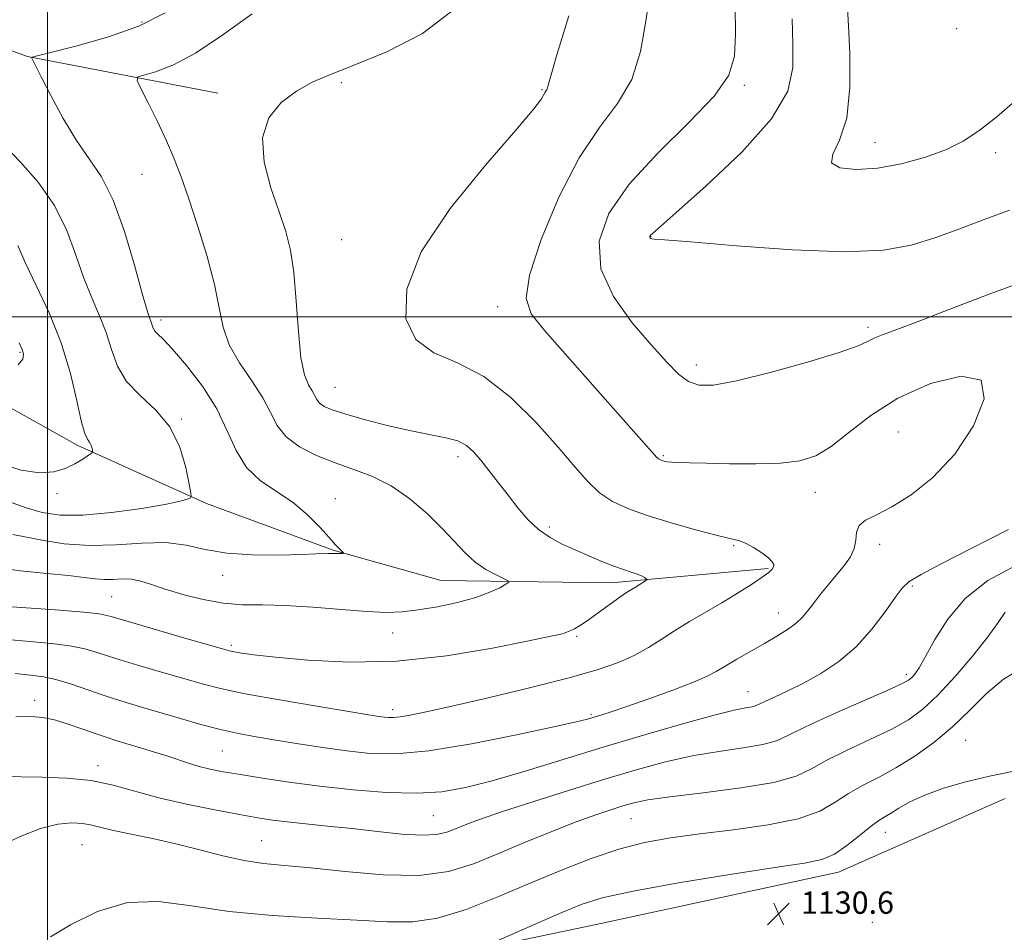
# Model space of a CAD drawing. Extents: x 2077300 to 2080200, y 359800 to 362700.
# Drawn here: x 2077990 to 2078342, y 360780 to 361106 of the extents above; entities that cross this region are included whole.
import ezdxf

# ---------------------------------------------------------------- set-up
doc = ezdxf.new("R2010")
doc.units = 0
doc.header["$MEASUREMENT"] = 0
for name, color, linetype, lineweight in [('32000', 7, 'Continuous', 0), ('DTM HARD BREAKLINE', 7, 'Continuous', 0), ('DTM SPOT ELEVATION', 2, 'Continuous', 13), ('INDEX CONTOUR', 41, 'Continuous', 13), ('INTERMEDIATE CONTOUR', 44, 'Continuous', 0), ('SPOT ELEVATION', 7, 'Continuous', 0)]:
    doc.layers.add(name, color=color, linetype=linetype, lineweight=lineweight)
doc.styles.add('Style-ITALICS', font='ITALICS.shx')

# ---------------------------------------------------------------- blocks, each defined once
blk = doc.blocks.new('SPOT')
at = {"layer": 'SPOT ELEVATION'}
for p, q in [((-3.91, -3.91), (3.82, 3.81)), ((-1.65, 3.77), (1.72, -3.93))]:
    blk.add_line(p, q, dxfattribs=at)

msp = doc.modelspace()

# ---------------------------------------------------------------- linework, layer by layer
at = {"layer": '32000', "flags": 128}
for points in [[(2078000, 360000), (2078000, 362500)], [(2080000, 361000), (2077500, 361000)]]:
    msp.add_lwpolyline(points, dxfattribs=at)
at = {"layer": 'DTM HARD BREAKLINE'}
for points in [[(2077959.97, 361105.06, 1108.24), (2077992.85, 361093.28, 1111.93), (2078060.96, 361080.19, 1115.59)], [(2078257.88, 360909.937, 1117.839), (2078201.688, 360904.744, 1115.444), (2078140.947, 360905.662, 1113.012), (2078102.195, 360916.47, 1111.885), (2078056.902, 360933.205, 1110.299), (2078010.805, 360954.013, 1107.692), (2077960.366, 360982.09, 1105.19), (2077928.704, 361003.173, 1104.609)], [(2078342.75, 360827.63, 1130.75), (2078283.06, 360801.15, 1130.64), (2078196.31, 360782.45, 1131.25), (2078136.61, 360769.93, 1129.47), (2078053.13, 360771.99, 1129.51), (2077979.96, 360775.36, 1127.59), (2077903.69, 360753.79, 1124.5), (2077836.45, 360744.82, 1120.56), (2077768.6, 360744.19, 1115.2), (2077697.72, 360752.66, 1109.8), (2077645.17, 360759.13, 1102.38), (2077595.09, 360751.84, 1095.28), (2077534.14, 360722.69, 1088.01), (2077500, 360706.293, 1086.124)]]:
    msp.add_polyline3d(points, dxfattribs=at)
at = {"layer": 'DTM SPOT ELEVATION'}
for p in [(2078033.82, 361105.66, 1111.62), (2078325.391, 361103.242, 1127.342), (2078105.2, 361083.89, 1116.23), (2078249.44, 361082.98, 1122.23), (2078177, 361081.33, 1117.88), (2078296.2, 361062.39, 1126.713), (2078339.31, 361058.83, 1125.63), (2078033.85, 361051.06, 1113.1), (2078215.814, 361028.845, 1124.035), (2078105.25, 361027.67, 1117.22), (2078161.16, 361003.7, 1119.45), (2078040.57, 360998.88, 1112.43), (2078293.67, 360996.34, 1122.38), (2077990.18, 360987.31, 1105.82), (2078232.2, 360982.8, 1122.58), (2078102.9, 360974.75, 1116.93), (2078047.84, 360963.48, 1110.09), (2078304.48, 360958.8, 1118.67), (2078146.91, 360950.02, 1115.54), (2078220.38, 360950.38, 1120.18), (2078274.86, 360937.22, 1119.302), (2078003.44, 360936.73, 1108.29), (2078103.04, 360934.97, 1112.72), (2078179.62, 360924.74, 1116.377), (2078245.56, 360918.15, 1117.839), (2078297.85, 360918.57, 1120.5), (2078062.64, 360907.5, 1112.59), (2078309.46, 360903.63, 1122.244), (2078022.91, 360899.79, 1115.016), (2078261.56, 360894.04, 1119.284), (2078123.53, 360886.81, 1114.651), (2078189.43, 360885.63, 1116.201), (2078065.78, 360882.36, 1115.702), (2078307.37, 360872.09, 1123.6), (2078250.65, 360865.82, 1121.204), (2077995.36, 360862.73, 1121.489), (2078123.51, 360859.41, 1117.549), (2078194.49, 360857.66, 1119.777), (2078328.57, 360848.36, 1128.93), (2078062.544, 360844.613, 1120.961), (2078018.127, 360839.323, 1123.494), (2078138.04, 360821.42, 1122.96), (2078208.82, 360820.41, 1126.93), (2078299.91, 360815.49, 1130.73), (2078012.35, 360811.02, 1126.983), (2078076.68, 360812.48, 1125.095), (2078295.26, 360783.25, 1130.96)]:
    msp.add_point(p, dxfattribs=at)
at = {"layer": 'INDEX CONTOUR'}
for points in [[(2078215.705, 361116.603, 1120), (2078214.146, 361105.907, 1120), (2078212.237, 361095.034, 1120), (2078209.0771, 361085.041, 1120), (2078204.032, 361076.469, 1120), (2078197.526, 361067.794, 1120), (2078190.249, 361056.977, 1120), (2078182.959, 361042.855, 1120), (2078176.674, 361027.791, 1120), (2078172.479, 361015.024, 1120), (2078171.265, 361006.764, 1120), (2078173.1379, 361001.093, 1120), (2078178.011, 360995.059, 1120), (2078202.381, 360967.417, 1120), (2078218.092, 360949.674, 1120), (2078218.5, 360949.28, 1120), (2078218.881, 360949.025, 1120), (2078219.336, 360948.812, 1120), (2078219.908, 360948.608, 1120), (2078220.663, 360948.39, 1120), (2078221.768, 360948.174, 1120), (2078223.414, 360947.989, 1120), (2078225.873, 360947.851, 1120), (2078229.746, 360947.732, 1120), (2078235.715, 360947.593, 1120), (2078244.063, 360947.431, 1120), (2078253.49, 360947.395, 1120), (2078262.297, 360947.668, 1120), (2078269.245, 360948.49, 1120), (2078274.948, 360950.306, 1120), (2078280.481, 360953.615, 1120), (2078286.8261, 360958.674, 1120), (2078294.608, 360964.772, 1120), (2078304.362, 360970.955, 1120), (2078316.004, 360976.152, 1120), (2078326.9949, 360978.825, 1120), (2078334.178, 360977.317, 1120), (2078335.262, 360970.702, 1120), (2078331.4199, 360960.97, 1120), (2078324.691, 360950.843, 1120), (2078316.911, 360942.5471, 1120), (2078309.118, 360936.342, 1120), (2078302.1439, 360931.993, 1120), (2078296.678, 360929.174, 1120), (2078292.815, 360927.207, 1120), (2078290.503, 360925.321, 1120), (2078289.557, 360922.918, 1120), (2078289.259, 360920.091, 1120), (2078288.757, 360917.105, 1120), (2078287.386, 360914.15, 1120), (2078285.223, 360911.13, 1120), (2078279.586, 360904.3, 1120), (2078276.679, 360900.683, 1120), (2078274.112, 360897.387, 1120), (2078272.056, 360894.6711, 1120), (2078270.145, 360892.378, 1120), (2078267.879, 360890.245, 1120), (2078264.858, 360888.042, 1120), (2078261.066, 360885.672, 1120), (2078256.59, 360883.07, 1120), (2078246.695, 360877.432, 1120), (2078242.512, 360874.988, 1120), (2078239.363, 360873.088, 1120), (2078236.104, 360871.339, 1120), (2078231.225, 360869.2071, 1120), (2078223.793, 360866.351, 1120), (2078215.177, 360863.223, 1120), (2078207.32, 360860.471, 1120), (2078201.715, 360858.585, 1120), (2078198.057, 360857.42, 1120), (2078195.591, 360856.675, 1120), (2078193.318, 360856.021, 1120), (2078189.259, 360855.017, 1120), (2078181.195, 360853.197, 1120), (2078167.858, 360850.337, 1120), (2078151.8021, 360847.172, 1120), (2078136.533, 360844.683, 1120), (2078124.694, 360843.608, 1120), (2078115.467, 360843.734, 1120), (2078107.167, 360844.6079, 1120), (2078098.51, 360845.824, 1120), (2078089.794, 360847.166, 1120), (2078081.716, 360848.467, 1120), (2078074.738, 360849.625, 1120), (2078068.387, 360850.805, 1120), (2078061.959, 360852.241, 1120), (2078054.933, 360854.088, 1120), (2078047.541, 360856.205, 1120), (2078033.245, 360860.43, 1120), (2078026.639, 360862.4289, 1120), (2078020.264, 360864.475, 1120), (2078008.233, 360868.6129, 1120), (2078003.033, 360870.198, 1120), (2077998.523, 360871.181, 1120), (2077993.956, 360871.79, 1120), (2077988.384, 360872.355, 1120)], [(2077984.87, 361061.204, 1110), (2077990.328, 361055.474, 1110), (2077996.657, 361048.214, 1110), (2078002.517, 361039.897, 1110), (2078006.907, 361031.018, 1110), (2078010.167, 361022.165, 1110), (2078012.972, 361013.951, 1110), (2078015.835, 361006.807, 1110), (2078018.619, 361000.448, 1110), (2078021.0211, 360994.409, 1110), (2078022.939, 360988.347, 1110), (2078025.063, 360982.41, 1110), (2078028.285, 360976.871, 1110), (2078033.138, 360971.826, 1110), (2078038.723, 360966.68, 1110), (2078043.787, 360960.66, 1110), (2078047.351, 360953.387, 1110), (2078049.54, 360946.038, 1110), (2078050.754, 360940.18, 1110), (2078051.3439, 360936.94, 1110), (2078051.451, 360935.67, 1110), (2078051.17, 360935.281, 1110), (2078050.359, 360934.851, 1110), (2078047.948, 360934.115, 1110), (2078042.631, 360932.975, 1110), (2078033.711, 360931.437, 1110), (2078022.918, 360929.93, 1110), (2078012.5859, 360928.99, 1110), (2078004.485, 360929.028, 1110), (2077998.113, 360929.964, 1110), (2077992.402, 360931.596, 1110), (2077986.427, 360933.751, 1110)], [(2078345.904, 360837.356, 1130), (2078337.172, 360835.615, 1130), (2078328.6171, 360833.556, 1130), (2078320.718, 360831.242, 1130), (2078313.952, 360828.79, 1130), (2078308.669, 360826.334, 1130), (2078304.695, 360824.072, 1130), (2078301.727, 360822.218, 1130), (2078299.407, 360820.842, 1130), (2078297.157, 360819.441, 1130), (2078294.346, 360817.368, 1130), (2078290.543, 360814.236, 1130), (2078286.117, 360810.696, 1130), (2078281.639, 360807.661, 1130), (2078277.187, 360805.75, 1130), (2078270.869, 360804.413, 1130), (2078260.301, 360802.81, 1130), (2078244.2211, 360800.337, 1130), (2078225.862, 360797.3451, 1130), (2078209.583, 360794.422, 1130), (2078198.527, 360791.965, 1130), (2078190.993, 360789.593, 1130), (2078184.068, 360786.733, 1130), (2078175.659, 360783.0551, 1130), (2078159.909, 360776.103, 1130)]]:
    msp.add_polyline3d(points, dxfattribs=at)
at = {"layer": 'INTERMEDIATE CONTOUR'}
for points in [[(2078345.784, 361162.039, 1126), (2078342.019, 361159.336, 1126), (2078338.815, 361157.133, 1126), (2078335.695, 361155.404, 1126), (2078332.235, 361153.672, 1126), (2078328.0229, 361151.348, 1126), (2078322.773, 361147.984, 1126), (2078316.694, 361143.711, 1126), (2078310.123, 361138.803, 1126), (2078303.454, 361133.5691, 1126), (2078297.326, 361128.463, 1126), (2078292.433, 361123.973, 1126), (2078289.271, 361120.466, 1126), (2078287.531, 361117.81, 1126), (2078286.7, 361115.7481, 1126), (2078286.345, 361113.7939, 1126), (2078286.342, 361110.5279, 1126), (2078286.647, 361104.298, 1126), (2078287.105, 361094.19, 1126), (2078287.127, 361082.24, 1126), (2078286.017, 361071.223, 1126), (2078283.51, 361063.306, 1126), (2078281.077, 361058.24, 1126), (2078280.623, 361055.17, 1126)], [(2078146.24, 361110.648, 1116), (2078134.16, 361101.542, 1116), (2078121.435, 361094.928, 1116), (2078110.005, 361090.238, 1116), (2078101.298, 361086.864, 1116), (2078094.698, 361084.026, 1116), (2078089.076, 361080.9039, 1116), (2078083.681, 361076.772, 1116), (2078079.268, 361071.282, 1116), (2078076.968, 361064.179, 1116), (2078077.5, 361055.467, 1116), (2078079.923, 361046.182, 1116), (2078082.884, 361037.617, 1116), (2078085.28, 361030.576, 1116), (2078087.005, 361023.901, 1116), (2078088.205, 361015.947, 1116), (2078089.047, 361005.713, 1116), (2078089.788, 360994.791, 1116), (2078090.711, 360985.4169, 1116), (2078091.995, 360979.261, 1116), (2078093.426, 360975.711, 1116), (2078094.687, 360973.588, 1116), (2078096.346, 360970.434, 1116), (2078097.357, 360969.146, 1116), (2078099.02, 360967.973, 1116), (2078101.936, 360966.721, 1116), (2078106.753, 360965.163, 1116), (2078113.787, 360963.176, 1116), (2078122.032, 360961.051, 1116), (2078130.15, 360959.186, 1116), (2078142.566, 360956.777, 1116), (2078146.814, 360955.6, 1116), (2078149.962, 360953.977, 1116), (2078152.51, 360951.744, 1116), (2078155.041, 360948.781, 1116), (2078158.007, 360945.037, 1116), (2078161.339, 360940.742, 1116), (2078164.838, 360936.194, 1116), (2078168.357, 360931.685, 1116), (2078171.959, 360927.487, 1116), (2078175.762, 360923.866, 1116), (2078179.858, 360920.992, 1116), (2078184.242, 360918.657, 1116), (2078188.886, 360916.557, 1116), (2078193.71, 360914.47, 1116), (2078198.4171, 360912.497, 1116), (2078202.657, 360910.82, 1116), (2078206.151, 360909.568, 1116), (2078208.9111, 360908.6479, 1116), (2078211.0179, 360907.913, 1116), (2078212.555, 360907.249, 1116), (2078213.607, 360906.681, 1116), (2078214.256, 360906.267, 1116), (2078214.5649, 360906.0271, 1116), (2078214.499, 360905.825, 1116), (2078214.004, 360905.49, 1116), (2078211.81, 360904.123, 1116), (2078210.429, 360903.285, 1116), (2078209.004, 360902.436, 1116), (2078207.248, 360901.327, 1116), (2078204.7831, 360899.641, 1116), (2078201.4, 360897.201, 1116), (2078197.567, 360894.402, 1116), (2078193.921, 360891.783, 1116), (2078190.953, 360889.77, 1116), (2078188.564, 360888.337, 1116), (2078186.511, 360887.343, 1116), (2078184.265, 360886.591, 1116), (2078180.158, 360885.645, 1116), (2078172.239, 360884.013, 1116), (2078159.257, 360881.45, 1116), (2078142.763, 360878.705, 1116), (2078125.01, 360876.777, 1116), (2078108.06, 360876.377, 1116), (2078093.214, 360877.074, 1116), (2078081.582, 360878.151, 1116), (2078073.899, 360879.022, 1116), (2078069.391, 360879.628, 1116), (2078066.906, 360880.043, 1116), (2078065.192, 360880.404, 1116), (2078062.579, 360881.114, 1116), (2078048.351, 360885.239, 1116), (2078037.851, 360888.297, 1116), (2078022.805, 360892.713, 1116), (2078018.456, 360893.683, 1116), (2078012.947, 360894.338, 1116), (2078004.441, 360895.024, 1116), (2077985.605, 360896.358, 1116)], [(2078246.062, 361111.471, 1122), (2078246.196, 361101.306, 1122), (2078245.8969, 361093.432, 1122), (2078243.872, 361086.6381, 1122), (2078238.672, 361079.127, 1122), (2078229.537, 361069.5961, 1122), (2078218.475, 361058.694, 1122), (2078208.182, 361047.561, 1122), (2078200.954, 361037.082, 1122), (2078197.478, 361027.116, 1122), (2078198.04, 361017.268, 1122), (2078202.532, 361007.343, 1122), (2078209.268, 360997.9481, 1122), (2078216.1739, 360989.89, 1122), (2078221.624, 360983.794, 1122), (2078225.8059, 360979.554, 1122), (2078229.36, 360976.878, 1122), (2078233.071, 360975.545, 1122), (2078238.315, 360975.601, 1122), (2078246.614, 360977.158, 1122), (2078258.685, 360980.155, 1122), (2078272.023, 360983.826, 1122), (2078283.319, 360987.233, 1122), (2078290.16, 360989.657, 1122), (2078293.716, 360991.278, 1122), (2078296.057, 360992.5, 1122), (2078299.073, 360993.749, 1122), (2078303.94, 360995.541, 1122), (2078311.655, 360998.417, 1122), (2078322.898, 361002.7401, 1122), (2078337.067, 361008.169, 1122), (2078353.244, 361014.185, 1122)], [(2078073.2099, 361108.522, 1114), (2078062.752, 361100.976, 1114), (2078052.932, 361094.404, 1114), (2078044.808, 361090.103, 1114), (2078038.641, 361087.753, 1114), (2078034.491, 361086.629, 1114), (2078032.371, 361085.95, 1114), (2078032.093, 361084.705, 1114), (2078033.417, 361081.829, 1114), (2078036.03, 361076.635, 1114), (2078039.312, 361069.962, 1114), (2078042.569, 361063.03, 1114), (2078045.302, 361056.667, 1114), (2078047.7969, 361050.131, 1114), (2078050.535, 361042.285, 1114), (2078053.804, 361032.442, 1114), (2078057.121, 361021.702, 1114), (2078059.807, 361011.613, 1114), (2078061.472, 361003.325, 1114), (2078062.874, 360996.403, 1114), (2078065.058, 360990.014, 1114), (2078068.71, 360983.526, 1114), (2078073.071, 360977.098, 1114), (2078077.025, 360971.091, 1114), (2078079.829, 360965.785, 1114), (2078082.251, 360961.153, 1114), (2078085.435, 360957.093, 1114), (2078090.227, 360953.516, 1114), (2078096.273, 360950.401, 1114), (2078102.92, 360947.742, 1114), (2078109.6281, 360945.427, 1114), (2078116.316, 360942.912, 1114), (2078123.014, 360939.545, 1114), (2078129.676, 360934.909, 1114), (2078135.947, 360929.531, 1114), (2078141.394, 360924.176, 1114), (2078149.436, 360915.503, 1114), (2078153.018, 360912.224, 1114), (2078156.872, 360909.5929, 1114), (2078160.551, 360907.611, 1114), (2078163.403, 360906.285, 1114), (2078164.906, 360905.5479, 1114), (2078165.0641, 360905.038, 1114), (2078164.014, 360904.317, 1114), (2078161.83, 360903.0609, 1114), (2078158.343, 360901.398, 1114), (2078153.324, 360899.568, 1114), (2078146.762, 360897.799, 1114), (2078139.527, 360896.251, 1114), (2078132.711, 360895.073, 1114), (2078126.987, 360894.385, 1114), (2078121.36, 360894.2, 1114), (2078114.417, 360894.5051, 1114), (2078105.247, 360895.23, 1114), (2078094.945, 360896.078, 1114), (2078085.107, 360896.696, 1114), (2078076.9069, 360896.876, 1114), (2078069.838, 360896.977, 1114), (2078062.969, 360897.504, 1114), (2078055.661, 360898.808, 1114), (2078048.43, 360900.6221, 1114), (2078042.082, 360902.529, 1114), (2078037.188, 360904.162, 1114), (2078033.384, 360905.371, 1114), (2078030.074, 360906.056, 1114), (2078026.7741, 360906.195, 1114), (2078023.464, 360906.052, 1114), (2078020.239, 360905.969, 1114), (2078017.028, 360906.208, 1114), (2078013.099, 360906.718, 1114), (2078007.555, 360907.372, 1114), (2077999.779, 360908.0991, 1114), (2077990.277, 360909.062, 1114), (2077979.835, 360910.482, 1114)], [(2078186.581, 361107.83, 1118), (2078182.335, 361093.855, 1118), (2078180.0341, 361085.841, 1118), (2078179.111, 361082.496, 1118), (2078178.816, 361081.54, 1118), (2078178.526, 361081.044, 1118), (2078178.1279, 361080.479, 1118), (2078177.636, 361079.666, 1118), (2078176.763, 361078.164, 1118), (2078174.02, 361074.481, 1118), (2078167.62, 361066.8629, 1118), (2078156.707, 361054.312, 1118), (2078144.155, 361038.852, 1118), (2078133.775, 361023.264, 1118), (2078128.564, 361009.896, 1118), (2078128.28, 360999.369, 1118), (2078131.872, 360991.875, 1118), (2078138.316, 360987.204, 1118), (2078146.706, 360983.557, 1118), (2078156.167, 360978.738, 1118), (2078165.841, 360971.219, 1118), (2078174.947, 360962.1589, 1118), (2078182.723, 360953.386, 1118), (2078188.672, 360946.36, 1118), (2078193.359, 360941.049, 1118), (2078197.616, 360937.052, 1118), (2078202.22, 360933.969, 1118), (2078207.732, 360931.394, 1118), (2078214.658, 360928.924, 1118), (2078223.147, 360926.293, 1118), (2078231.913, 360923.791, 1118), (2078239.312, 360921.848, 1118), (2078244.179, 360920.722, 1118), (2078247.262, 360919.988, 1118), (2078249.786, 360919.05, 1118), (2078252.672, 360917.487, 1118), (2078255.617, 360915.57, 1118), (2078258.0131, 360913.744, 1118), (2078259.402, 360912.352, 1118), (2078259.924, 360911.325, 1118), (2078259.872, 360910.49, 1118), (2078259.412, 360909.653, 1118), (2078258.216, 360908.524, 1118), (2078255.833, 360906.7899, 1118), (2078251.97, 360904.245, 1118), (2078246.965, 360901.103, 1118), (2078241.311, 360897.686, 1118), (2078229.752, 360890.915, 1118), (2078224.441, 360887.669, 1118), (2078219.682, 360884.554, 1118), (2078215.102, 360881.602, 1118), (2078210.194, 360878.843, 1118), (2078204.37, 360876.256, 1118), (2078196.709, 360873.613, 1118), (2078186.204, 360870.633, 1118), (2078172.486, 360867.177, 1118), (2078157.719, 360863.668, 1118), (2078144.701, 360860.671, 1118), (2078135.571, 360858.6169, 1118), (2078129.811, 360857.398, 1118), (2078126.246, 360856.773, 1118), (2078123.828, 360856.524, 1118), (2078122.043, 360856.528, 1118), (2078120.503, 360856.686, 1118), (2078118.613, 360856.959, 1118), (2078114.9341, 360857.548, 1118), (2078107.814, 360858.715, 1118), (2078096.397, 360860.603, 1118), (2078083.01, 360862.881, 1118), (2078070.774, 360865.0979, 1118), (2078061.941, 360866.9371, 1118), (2078055.295, 360868.621, 1118), (2078048.75, 360870.507, 1118), (2078040.798, 360872.834, 1118), (2078032.245, 360875.363, 1118), (2078024.474, 360877.734, 1118), (2078018.434, 360879.661, 1118), (2078013.345, 360881.148, 1118), (2078007.99, 360882.268, 1118), (2078001.429, 360883.109, 1118), (2077993.816, 360883.81, 1118), (2077985.575, 360884.521, 1118)], [(2078042.068, 361108.92, 1112), (2078032.702, 361104.184, 1112), (2078021.489, 361100.173, 1112), (2078010.191, 361096.9661, 1112), (2078001.197, 361094.7281, 1112), (2077996.247, 361093.519, 1112), (2077994.47, 361092.98, 1112), (2077994.344, 361092.65, 1112), (2077997.693, 361086.039, 1112), (2078001.158, 361079.277, 1112), (2078005.589, 361071.079, 1112), (2078010.36, 361063.151, 1112), (2078014.958, 361056.6, 1112), (2078019.329, 361050.128, 1112), (2078023.532, 361041.84, 1112), (2078027.56, 361030.628, 1112), (2078031.136, 361018.536, 1112), (2078033.916, 361008.4, 1112), (2078035.669, 361002.313, 1112), (2078036.62, 360999.411, 1112), (2078037.111, 360998.089, 1112), (2078037.452, 360997.015, 1112), (2078037.841, 360995.957, 1112), (2078038.445, 360994.956, 1112), (2078039.492, 360993.897, 1112), (2078041.434, 360992.04, 1112), (2078044.785, 360988.489, 1112), (2078049.764, 360982.659, 1112), (2078055.4371, 360975.213, 1112), (2078060.578, 360967.124, 1112), (2078064.356, 360959.268, 1112), (2078067.522, 360952.1281, 1112), (2078071.223, 360946.087, 1112), (2078076.274, 360941.345, 1112), (2078082.163, 360937.37, 1112), (2078088.048, 360933.443, 1112), (2078093.217, 360929.079, 1112), (2078097.481, 360924.705, 1112), (2078100.786, 360920.9809, 1112), (2078103.1149, 360918.405, 1112), (2078104.624, 360916.8369, 1112), (2078105.941, 360915.547, 1112), (2078105.974, 360915.383, 1112), (2078105.638, 360915.345, 1112), (2078104.982, 360915.319, 1112), (2078104.139, 360915.296, 1112), (2078103.263, 360915.293, 1112), (2078101.599, 360915.344, 1112), (2078100.536, 360915.335, 1112), (2078096.064, 360915.126, 1112), (2078090.872, 360914.932, 1112), (2078082.884, 360914.738, 1112), (2078073.401, 360914.804, 1112), (2078064.173, 360915.44, 1112), (2078056.462, 360916.783, 1112), (2078049.573, 360918.274, 1112), (2078042.32, 360919.182, 1112), (2078033.83, 360919.036, 1112), (2078024.485, 360918.409, 1112), (2078014.98, 360918.133, 1112), (2078005.986, 360918.805, 1112), (2077998.09, 360920.064, 1112), (2077991.855, 360921.312, 1112), (2077987.619, 360922.091, 1112)], [(2078266.522, 361106.751, 1124), (2078266.7349, 361097.651, 1124), (2078266.795, 361089.382, 1124), (2078264.911, 361080.868, 1124), (2078259.133, 361070.923, 1124), (2078248.471, 361058.974, 1124), (2078235.784, 361046.917, 1124), (2078224.8929, 361037.262, 1124), (2078216.23, 361029.68, 1124), (2078215.706, 361029.187, 1124), (2078215.567, 361028.99, 1124), (2078215.516, 361028.797, 1124), (2078215.565, 361028.582, 1124), (2078215.72, 361028.3351, 1124), (2078215.966, 361028.106, 1124), (2078216.282, 361027.96, 1124), (2078217.116, 361027.897, 1124), (2078220.794, 361027.653, 1124), (2078230.111, 361026.9, 1124), (2078246.586, 361025.495, 1124), (2078266.633, 361024.033, 1124), (2078285.391, 361023.2969, 1124), (2078299.191, 361023.886, 1124), (2078309.137, 361025.658, 1124), (2078317.521, 361028.288, 1124), (2078326.196, 361031.457, 1124), (2078335.231, 361034.876, 1124), (2078344.253, 361038.263, 1124)], [(2078280.623, 361055.17, 1126), (2078283.567, 361053.385, 1126), (2078289.39, 361052.747, 1126), (2078297.086, 361053.265, 1126), (2078305.663, 361054.879, 1126), (2078314.187, 361057.262, 1126), (2078321.735, 361060.022, 1126), (2078327.771, 361062.955, 1126), (2078333.298, 361066.608, 1126), (2078339.706, 361071.716, 1126), (2078347.883, 361078.728, 1126)], [(2077989.352, 361025.641, 1108), (2077992.028, 361019.503, 1108), (2077996.002, 361011.302, 1108), (2078000.618, 361001.485, 1108), (2078004.931, 360990.729, 1108), (2078008.207, 360979.81, 1108), (2078010.536, 360969.918, 1108), (2078012.22, 360962.346, 1108), (2078013.513, 360957.955, 1108), (2078014.497, 360955.899, 1108), (2078015.206, 360954.9, 1108), (2078015.682, 360953.929, 1108), (2078015.974, 360952.949, 1108), (2078016.136, 360952.167, 1108), (2078016.16, 360951.696, 1108), (2078015.791, 360951.259, 1108), (2078014.711, 360950.481, 1108), (2078012.69, 360949.113, 1108), (2078009.833, 360947.41, 1108), (2078006.331, 360945.756, 1108), (2078002.253, 360944.542, 1108), (2077997.184, 360944.2041, 1108), (2077990.585, 360945.187, 1108), (2077982.257, 360947.71, 1108)], [(2077989.813, 360990.727, 1106), (2077990.917, 360988.406, 1106), (2077991.468, 360986.637, 1106), (2077991.142, 360984.9351, 1106), (2077989.483, 360982.843, 1106)], [(2078343.891, 360923.929, 1122), (2078336.658, 360920.182, 1122), (2078319.575, 360911.4801, 1122), (2078312.649, 360907.827, 1122), (2078308.408, 360905.263, 1122), (2078305.832, 360902.903, 1122), (2078303.378, 360899.551, 1122), (2078299.802, 360894.391, 1122), (2078295.065, 360888.151, 1122), (2078289.426, 360881.942, 1122), (2078283.176, 360876.664, 1122), (2078276.727, 360872.373, 1122), (2078270.521, 360868.909, 1122), (2078264.971, 360866.136, 1122), (2078260.372, 360863.997, 1122), (2078256.99, 360862.454, 1122), (2078254.92, 360861.4491, 1122), (2078253.573, 360860.832, 1122), (2078252.19, 360860.43, 1122), (2078249.95, 360860.021, 1122), (2078245.796, 360859.175, 1122), (2078238.611, 360857.413, 1122), (2078227.706, 360854.41, 1122), (2078214.11, 360850.465, 1122), (2078199.2791, 360846.0321, 1122), (2078184.567, 360841.549, 1122), (2078170.903, 360837.397, 1122), (2078159.111, 360833.941, 1122), (2078149.606, 360831.473, 1122), (2078141.16, 360829.999, 1122), (2078132.134, 360829.453, 1122), (2078121.345, 360829.74, 1122), (2078109.439, 360830.648, 1122), (2078097.518, 360831.935, 1122), (2078086.549, 360833.377, 1122), (2078076.9551, 360834.817, 1122), (2078069.026, 360836.116, 1122), (2078062.91, 360837.18, 1122), (2078058.194, 360838.1081, 1122), (2078054.3261, 360839.041, 1122), (2078050.782, 360840.102, 1122), (2078043.074, 360842.694, 1122), (2078038.321, 360844.211, 1122), (2078033.337, 360845.739, 1122), (2078024.873, 360848.268, 1122), (2078021.319, 360849.377, 1122), (2078017.384, 360850.7089, 1122), (2078012.616, 360852.418, 1122), (2078007.451, 360854.219, 1122), (2078002.552, 360855.716, 1122), (2077998.307, 360856.601, 1122), (2077994.0179, 360856.919, 1122), (2077988.7121, 360856.801, 1122)], [(2078346.767, 360911.125, 1124), (2078336.501, 360905.62, 1124), (2078328.438, 360899.153, 1124), (2078322.2351, 360891.794, 1124), (2078317.603, 360884.489, 1124), (2078314.265, 360878.405, 1124), (2078311.943, 360874.4, 1124), (2078310.3651, 360872.101, 1124), (2078309.256, 360870.829, 1124), (2078308.133, 360869.897, 1124), (2078305.665, 360868.585, 1124), (2078300.313, 360866.169, 1124), (2078291.265, 360862.229, 1124), (2078280.637, 360857.567, 1124), (2078271.273, 360853.294, 1124), (2078265.1609, 360850.258, 1124), (2078260.857, 360848.272, 1124), (2078256.058, 360846.887, 1124), (2078249.018, 360845.691, 1124), (2078240.215, 360844.413, 1124), (2078230.684, 360842.819, 1124), (2078221.151, 360840.701, 1124), (2078211.116, 360837.974, 1124), (2078199.768, 360834.579, 1124), (2078186.768, 360830.569, 1124), (2078173.655, 360826.441, 1124), (2078162.438, 360822.804, 1124), (2078154.596, 360820.11, 1124), (2078149.493, 360818.197, 1124), (2078145.9661, 360816.746, 1124), (2078142.883, 360815.527, 1124), (2078139.2549, 360814.67, 1124), (2078134.124, 360814.396, 1124), (2078126.863, 360814.83, 1124), (2078118.147, 360815.738, 1124), (2078108.981, 360816.7909, 1124), (2078100.259, 360817.722, 1124), (2078092.429, 360818.512, 1124), (2078085.831, 360819.203, 1124), (2078080.505, 360819.862, 1124), (2078075.293, 360820.666, 1124), (2078068.739, 360821.819, 1124), (2078059.882, 360823.465, 1124), (2078049.746, 360825.512, 1124), (2078039.847, 360827.808, 1124), (2078023.525, 360832.337, 1124), (2078015.59, 360833.977, 1124), (2078006.871, 360834.889, 1124), (2077998.149, 360835.264, 1124), (2077990.552, 360835.393, 1124), (2077984.943, 360835.512, 1124)], [(2078342.788, 360894.296, 1126), (2078340.242, 360890.632, 1126), (2078336.567, 360885.506, 1126), (2078331.202, 360878.698, 1126), (2078324.887, 360871.252, 1126), (2078318.686, 360864.527, 1126), (2078313.314, 360859.515, 1126), (2078308.087, 360855.736, 1126), (2078301.967, 360852.34, 1126), (2078294.329, 360848.676, 1126), (2078286.187, 360844.8891, 1126), (2078278.964, 360841.319, 1126), (2078273.4489, 360838.233, 1126), (2078267.897, 360835.608, 1126), (2078259.926, 360833.345, 1126), (2078248.085, 360831.3621, 1126), (2078234.633, 360829.652, 1126), (2078222.756, 360828.224, 1126), (2078214.807, 360827.058, 1126), (2078209.8079, 360826.011, 1126), (2078205.947, 360824.907, 1126), (2078201.64, 360823.56, 1126), (2078196.213, 360821.729, 1126), (2078189.22, 360819.161, 1126), (2078180.468, 360815.724, 1126), (2078170.773, 360811.7661, 1126), (2078161.207, 360807.757, 1126), (2078152.4339, 360804.163, 1126), (2078143.487, 360801.443, 1126), (2078132.996, 360800.052, 1126), (2078120.169, 360800.234, 1126), (2078106.548, 360801.3899, 1126), (2078094.255, 360802.711, 1126), (2078084.816, 360803.603, 1126), (2078077.352, 360804.328, 1126), (2078070.389, 360805.363, 1126), (2078062.754, 360807.046, 1126), (2078054.494, 360809.149, 1126), (2078045.962, 360811.301, 1126), (2078037.561, 360813.199, 1126), (2078029.906, 360814.801, 1126), (2078023.666, 360816.131, 1126), (2078019.232, 360817.208, 1126), (2078015.896, 360818.03, 1126), (2078012.677, 360818.588, 1126), (2078008.725, 360818.808, 1126), (2078003.739, 360818.347, 1126), (2077997.55, 360816.798, 1126), (2077990.215, 360813.954, 1126), (2077982.687, 360810.424, 1126)], [(2078348.626, 360874.178, 1128), (2078342.09, 360870.291, 1128), (2078336.06, 360865.115, 1128), (2078330.131, 360859.2299, 1128), (2078323.942, 360853.236, 1128), (2078317.259, 360847.655, 1128), (2078310.354, 360842.701, 1128), (2078303.622, 360838.51, 1128), (2078297.394, 360835.124, 1128), (2078291.738, 360832.211, 1128), (2078286.655, 360829.343, 1128), (2078281.918, 360826.227, 1128), (2078276.379, 360823.089, 1128), (2078268.666, 360820.2899, 1128), (2078257.946, 360818.094, 1128), (2078245.572, 360816.383, 1128), (2078233.44, 360814.945, 1128), (2078222.964, 360813.5411, 1128), (2078213.628, 360811.828, 1128), (2078204.431, 360809.436, 1128), (2078194.561, 360806.098, 1128), (2078183.959, 360801.953, 1128), (2078172.753, 360797.2459, 1128), (2078161.176, 360792.311, 1128), (2078149.878, 360787.86, 1128), (2078139.612, 360784.697, 1128), (2078130.692, 360783.3709, 1128), (2078121.673, 360783.401, 1128), (2078110.669, 360784.05, 1128), (2078096.465, 360784.76, 1128), (2078080.528, 360785.683, 1128), (2078064.996, 360787.149, 1128), (2078051.502, 360789.198, 1128), (2078039.673, 360790.7141, 1128), (2078028.636, 360790.288, 1128), (2078017.871, 360787.061, 1128), (2078008.278, 360782.366, 1128), (2078001.114, 360778.086, 1128)]]:
    msp.add_polyline3d(points, dxfattribs=at)

# ---------------------------------------------------------------- block references
at = {"layer": 'SPOT ELEVATION'}
msp.add_blockref('SPOT', (2078261.636, 360786.279, 1130.624), dxfattribs=at)

# ---------------------------------------------------------------- texts
at = {"layer": 'SPOT ELEVATION', "style": 'Style-ITALICS'}
msp.add_text('1130.6', height=8, dxfattribs=at).set_placement((2078269.636, 360786.279, 1130.624))

doc.saveas('drawing.dxf')
